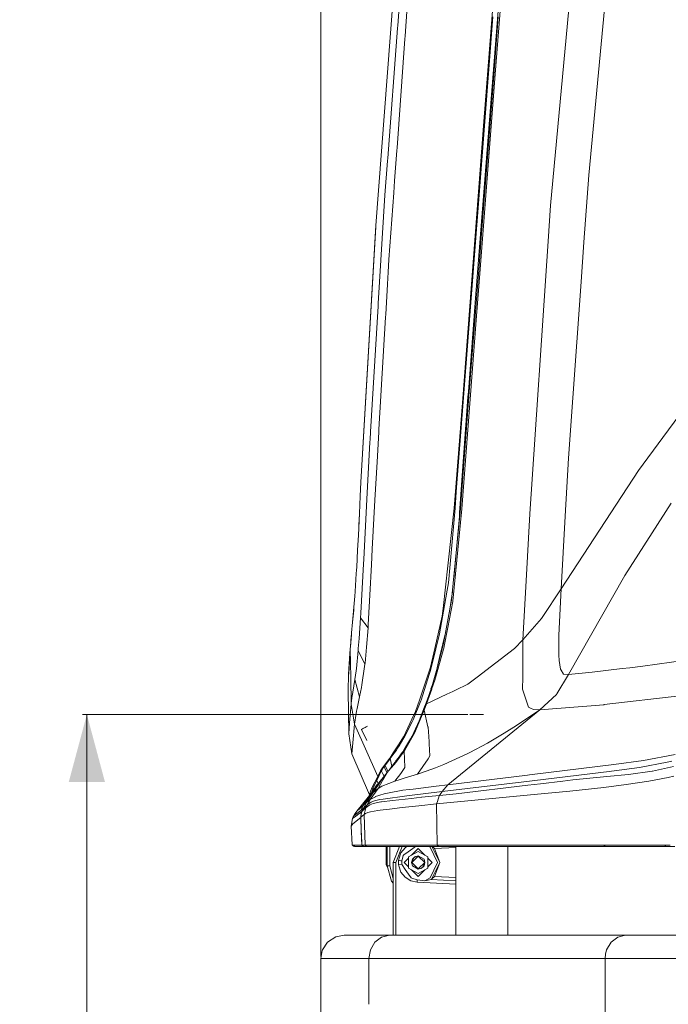
# Model space of a CAD drawing. Units: millimetres. Extents: x 453 to 9794, y -510 to 4475.
# Drawn here: x 453 to 933, y 1087 to 1816 of the extents above; entities that cross this region are included whole.
import ezdxf

# ---------------------------------------------------------------- set-up
doc = ezdxf.new("R2010")
doc.units = ezdxf.units.MM
doc.layers.add('1', color=7, linetype='Continuous', true_color=0xffffff)
doc.styles.add('blockfont', font='simplex.shx')
doc.dimstyles.get("Standard").update_dxf_attribs({"dimtxt": 0.18, "dimasz": 0.18, "dimexe": 0.18, "dimexo": 0.0625, "dimgap": 0.09, "dimtad": 0, "dimtih": 1, "dimtoh": 1, "dimdec": 4, "dimzin": 0, "dimdsep": 46, "dimtxsty": 'Standard', "dimcen": 0.09, "dimadec": 0, "dimazin": 0, "dimtfac": 1, "dimtdec": 4, "dimtofl": 0, "dimtmove": 0, "dimatfit": 3, "dimfxl": 1, "dimtolj": 1, "dimtzin": 0, "dimarcsym": 0})

# ---------------------------------------------------------------- blocks, each defined once
blk = doc.blocks.new('_U1')
at = {"layer": '1', "color": 18, "lineweight": 13}
for p, q in [((784.901602, 1301.625036), (499.59703, 1301.625036)), ((502.77203, 1301.625036), (502.77203, 812.34325)), ((552.511613, 812.34325), (453.032446, 812.34325)), ((453.032446, 812.34325), (453.032446, 712.34325)), ((552.511613, 712.34325), (552.511613, 812.34325)), ((453.032446, 712.34325), (552.511613, 712.34325)), ((502.77203, 223.061465), (502.77203, 712.34325)), ((681.755009, 223.061465), (499.59703, 223.061465))]:
    blk.add_line(p, q, dxfattribs=at)
at = {"layer": '1', "color": 18, "lineweight": 70}
for points in [[(502.77203, 1301.625036), (516.169489, 1251.625085), (489.37457, 1251.624986)], [(502.77203, 223.061465), (489.37457, 273.061416), (516.169489, 273.061514)]]:
    blk.add_solid(points, dxfattribs=at)
at = {"layer": '1', "color": 18, "linetype": 'Continuous', "lineweight": 13, "insert": (480.682446, 723.447417), "char_height": 50, "attachment_point": 7, "line_spacing_factor": 0.903614, "style": 'blockfont'}
blk.add_mtext('\\W1.2160;2', dxfattribs=at)
blk = doc.blocks.new('_U6')
at = {"layer": '1', "color": 18, "lineweight": 13}
for p, q in [((675.973743, 1119.16593), (675.973743, 66.677518)), ((1943.835299, 219.257722), (1943.835299, 66.677518)), ((675.973743, 69.852518), (1124.879521, 69.852518)), ((1943.835299, 69.852518), (1516.804521, 69.852518)), ((1129.592021, -5.147482), (1104.592021, -5.147482)), ((1104.592021, -5.147482), (1104.592021, -98.897482)), ((1361.258688, -5.147482), (1336.258688, -5.147482)), ((1361.258688, -98.897482), (1361.258688, -5.147482)), ((1104.592021, -98.897482), (1129.592021, -98.897482)), ((1336.258688, -98.897482), (1361.258688, -98.897482))]:
    blk.add_line(p, q, dxfattribs=at)
at = {"layer": '1', "color": 18, "lineweight": 70}
for points in [[(675.973743, 69.852518), (725.973694, 83.249977), (725.973792, 56.455058)], [(1943.835299, 69.852518), (1893.835348, 56.455058), (1893.83525, 83.249977)]]:
    blk.add_solid(points, dxfattribs=at)
at = {"layer": '1', "color": 18, "linetype": 'Continuous', "lineweight": 13, "char_height": 50, "attachment_point": 7, "line_spacing_factor": 0.903614, "style": 'blockfont'}
for s, insert in [('\\W1.3523;49.9', (1129.117021, 30.956684)), ('\\W1.1484;BA', (1413.908688, 30.956684)), ('\\W1.1591;1268', (1129.117021, -90.918316))]:
    blk.add_mtext(s, dxfattribs=dict(at, insert=insert))
blk = doc.blocks.new('_U7')
at = {"layer": '1', "color": 18, "lineweight": 13}
for p, q in [((675.973743, 1119.16593), (675.973743, -473.322482)), ((9543.828815, 1011.112484), (9543.828815, -473.322482)), ((675.973743, -470.147482), (4974.615863, -470.147482)), ((9543.828815, -470.147482), (5136.228363, -470.147482))]:
    blk.add_line(p, q, dxfattribs=at)
at = {"layer": '1', "color": 18, "lineweight": 70}
for points in [[(675.973743, -470.147482), (725.973694, -456.750023), (725.973792, -483.544942)], [(9543.828815, -470.147482), (9493.828864, -483.544942), (9493.828766, -456.750023)]]:
    blk.add_solid(points, dxfattribs=at)
at = {"layer": '1', "color": 18, "linetype": 'Continuous', "lineweight": 13, "insert": (4978.853363, -509.043316), "char_height": 50, "attachment_point": 7, "line_spacing_factor": 0.903614, "style": 'blockfont'}
blk.add_mtext('\\W1.1836;OAL', dxfattribs=at)
blk = doc.blocks.new('_U10')
at = {"layer": '1', "color": 18, "lineweight": 13}
for p, q in [((675.973743, 1122.34093), (675.973743, 4087.89448)), ((675.973743, 4084.71948), (2750.045205, 4084.71948)), ((5325, 4084.71948), (3250.928538, 4084.71948)), ((2781.997288, 4009.71948), (2756.997288, 4009.71948)), ((2756.997288, 4009.71948), (2756.997288, 3915.96948)), ((3013.663955, 4009.71948), (2988.663955, 4009.71948)), ((3013.663955, 3915.96948), (3013.663955, 4009.71948)), ((2756.997288, 3915.96948), (2781.997288, 3915.96948)), ((2988.663955, 3915.96948), (3013.663955, 3915.96948))]:
    blk.add_line(p, q, dxfattribs=at)
at = {"layer": '1', "color": 18, "lineweight": 70}
for points in [[(675.973743, 4084.71948), (725.973694, 4098.11694), (725.973792, 4071.322021)], [(5325, 4084.71948), (5275.000049, 4071.322021), (5274.999951, 4098.11694)]]:
    blk.add_solid(points, dxfattribs=at)
at = {"layer": '1', "color": 18, "linetype": 'Continuous', "lineweight": 13, "char_height": 50, "attachment_point": 7, "line_spacing_factor": 0.903614, "style": 'blockfont'}
for s, insert in [('\\W1.2899;183.0', (2754.282705, 4045.823647)), ('\\W1.1047;BBC', (3093.553538, 4045.823647)), ('\\W1.1743;4649', (2781.522288, 3923.948647))]:
    blk.add_mtext(s, dxfattribs=dict(at, insert=insert))

msp = doc.modelspace()

# ---------------------------------------------------------------- linework, layer by layer
at = {"layer": '1', "color": 18, "linetype": 'Continuous', "lineweight": 13}
for p, q in [((732.037872, 1864.263773), (716.714233, 1663.804285)), ((733.025173, 1812.155896), (736.784309, 1861.923933)), ((716.714233, 1663.804285), (731.361717, 1856.65834)), ((811.327785, 1855.03149), (804.922147, 1772.79142)), ((862.376541, 1853.704214), (846.217483, 1678.746097)), ((874.451965, 1701.099508), (888.943523, 1853.8028)), ((796.842426, 1741.015427), (804.954748, 1846.149399)), ((801.557392, 1748.477571), (808.689379, 1841.224184)), ((738.473934, 1804.211688), (740.059308, 1826.091803)), ((797.447056, 1741.021506), (803.43592, 1818.561474)), ((806.416363, 1804.968469), (807.444278, 1818.607218)), ((725.592658, 1713.755177), (732.880838, 1810.245012)), ((732.880848, 1810.245143), (733.025169, 1812.155847)), ((732.482874, 1721.527684), (738.33489, 1802.292715)), ((738.334898, 1802.292831), (738.473927, 1804.211603)), ((802.574486, 1755.567066), (806.416363, 1804.968469)), ((804.921789, 1772.78682), (793.928951, 1631.653063)), ((794.798225, 1654.707663), (802.574486, 1755.567066)), ((796.069473, 1679.303877), (801.557392, 1748.477571)), ((780.879795, 1532.596582), (796.842426, 1741.015427)), ((781.494013, 1533.210823), (797.447056, 1741.021506)), ((797.447056, 1741.021506), (796.842426, 1741.015427)), ((730.712545, 1697.094959), (732.340135, 1719.557704)), ((732.340143, 1719.557823), (732.482871, 1721.527642)), ((723.534912, 1686.512224), (725.443305, 1711.777867)), ((725.443306, 1711.777872), (725.592651, 1713.755085)), ((874.451965, 1701.099508), (870.904297, 1651.617043)), ((730.058309, 1688.065702), (730.712535, 1697.094825)), ((718.595919, 1606.082691), (723.534912, 1686.512224)), ((726.477474, 1638.645761), (730.058308, 1688.065689)), ((796.069473, 1679.303877), (795.079734, 1666.779203)), ((844.415516, 1652.217738), (846.217483, 1678.746097)), ((716.714233, 1663.804285), (705.727905, 1473.782174)), ((716.65749, 1662.94729), (716.714233, 1663.804285)), ((795.078958, 1666.769382), (790.604442, 1610.146515)), ((716.65749, 1662.94729), (705.727905, 1473.782174)), ((794.798225, 1654.707663), (793.458462, 1637.33055)), ((830.70311, 1450.324915), (844.415516, 1652.217738)), ((870.904297, 1651.617043), (868.792385, 1622.157924)), ((726.477474, 1638.645761), (725.927006, 1629.309193)), ((793.457878, 1637.322974), (787.925094, 1565.561168)), ((725.927, 1629.309097), (725.399074, 1620.354858)), ((791.05778, 1593.72436), (793.928951, 1631.653063)), ((725.399064, 1620.354693), (724.085699, 1598.078511)), ((859.429687, 1491.570823), (868.792385, 1622.157924)), ((718.476334, 1604.135299), (718.595908, 1606.08252)), ((790.604442, 1610.146515), (785.289139, 1540.993087)), ((712.765068, 1511.12961), (718.476318, 1604.135049)), ((718.476321, 1604.13509), (718.476325, 1604.135156)), ((724.08569, 1598.078364), (723.970497, 1596.124555)), ((723.970492, 1596.124465), (719.059844, 1512.83425)), ((780.484051, 1454.043411), (791.056781, 1593.711166)), ((787.925094, 1565.561168), (785.759919, 1537.476871)), ((969.809383, 1562.033884), (929.242939, 1506.834142)), ((785.289139, 1540.993087), (784.975198, 1536.692104)), ((774.899334, 1454.511665), (780.879792, 1532.596547)), ((776.371807, 1466.486923), (781.494009, 1533.210764)), ((785.759911, 1537.476767), (779.346317, 1454.286598)), ((784.975182, 1536.691885), (780.240864, 1471.831791)), ((712.765068, 1511.12961), (712.455214, 1505.383876)), ((718.945594, 1510.896426), (717.642818, 1488.799848)), ((719.059839, 1512.834158), (718.945604, 1510.896599)), ((712.35134, 1503.457698), (710.071415, 1461.180203)), ((712.455204, 1505.383684), (712.351341, 1503.457713)), ((911.239475, 1482.336037), (929.242939, 1506.834142)), ((717.642815, 1488.7998), (715.965599, 1460.352294)), ((856.970638, 1448.664211), (859.429687, 1491.570823)), ((854.044765, 1394.834779), (911.239475, 1482.336037)), ((705.727905, 1473.782174), (705.220073, 1463.375323)), ((775.544018, 1454.534911), (776.371807, 1466.486923)), ((780.240864, 1471.831791), (779.032081, 1454.523347)), ((705.220073, 1463.375323), (704.601139, 1450.437449)), ((710.071415, 1461.180203), (707.777828, 1416.504167)), ((715.965599, 1460.352294), (714.07637, 1424.086832)), ((768.112987, 1393.762372), (774.899334, 1454.511665)), ((775.544018, 1454.534911), (770.548671, 1399.067186)), ((779.346317, 1454.286598), (772.873729, 1386.421464)), ((780.484051, 1454.043411), (773.795933, 1385.554694)), ((779.032081, 1454.523347), (778.819412, 1451.445602)), ((935.602516, 1458.274744), (901.262134, 1404.517792)), ((703.812927, 1434.425138), (704.601139, 1450.437449)), ((704.598755, 1450.389288), (704.178886, 1441.859506)), ((704.598755, 1450.389288), (704.601139, 1450.437449)), ((778.607696, 1448.391102), (774.414079, 1402.572041)), ((778.819412, 1451.445602), (778.607696, 1448.391102)), ((778.607696, 1448.391102), (778.779491, 1448.343419)), ((830.70311, 1450.324915), (828.052372, 1400.750898)), ((856.970638, 1448.664211), (854.044765, 1394.834779)), ((703.812927, 1434.425138), (703.267902, 1423.353337)), ((703.267902, 1423.353337), (702.580303, 1410.881184)), ((713.505119, 1412.465237), (714.07637, 1424.086832)), ((707.605213, 1413.363956), (707.777828, 1416.504167)), ((702.453941, 1408.583783), (702.301353, 1406.021498)), ((702.580303, 1410.881184), (702.453941, 1408.583783)), ((705.585808, 1376.634859), (707.605213, 1413.363956)), ((712.620109, 1394.452356), (713.302463, 1408.341311)), ((713.302463, 1408.341311), (713.505119, 1412.465237)), ((701.419204, 1392.73455), (702.301353, 1406.021498)), ((828.052372, 1400.750898), (825.712532, 1356.998347)), ((859.414905, 1331.24914), (901.262134, 1404.517792)), ((711.183876, 1368.394755), (712.620109, 1394.452356)), ((768.112987, 1393.762372), (766.837448, 1382.342838)), ((769.609302, 1393.656276), (767.64521, 1382.345103)), ((770.548671, 1399.067186), (769.609302, 1393.656276)), ((840.029567, 1373.518251), (854.044765, 1394.834779)), ((854.044765, 1394.834779), (852.390617, 1360.304974)), ((701.19223, 1389.317058), (700.33583, 1378.451608)), ((701.419204, 1392.73455), (701.19223, 1389.317058)), ((772.872776, 1386.412404), (767.423004, 1356.900476)), ((771.02908, 1376.428314), (773.445548, 1392.416983)), ((772.872776, 1386.412404), (772.873729, 1386.421464)), ((699.589103, 1369.984172), (700.363964, 1378.925465)), ((700.464851, 1380.088544), (700.363964, 1378.925465)), ((763.983577, 1361.253165), (767.64521, 1382.345103)), ((765.962452, 1374.510787), (766.837448, 1382.342838)), ((770.046085, 1366.162203), (773.758739, 1385.361336)), ((773.758739, 1385.361336), (773.795933, 1385.554694)), ((699.589103, 1369.984172), (700.310558, 1378.130697)), ((700.310558, 1378.130697), (700.33583, 1378.451608)), ((705.399364, 1373.243831), (704.365104, 1357.924841)), ((705.399364, 1373.243831), (705.585808, 1376.634859)), ((705.399364, 1373.243831), (711.03701, 1365.731262)), ((765.962452, 1374.510787), (760.373443, 1350.405596)), ((825.712532, 1356.998347), (839.460701, 1372.652911)), ((839.460701, 1372.652911), (840.029567, 1373.518251)), ((699.589103, 1369.984172), (698.819965, 1362.035893)), ((711.03701, 1365.731262), (709.959358, 1351.489566)), ((711.03701, 1365.731262), (711.183876, 1368.394755)), ((767.335743, 1352.145575), (770.046085, 1366.162203)), ((697.931141, 1351.779602), (698.73032, 1361.000918)), ((698.608726, 1359.91957), (697.931141, 1351.779602)), ((698.683113, 1360.666774), (698.608726, 1359.91957)), ((698.819965, 1362.035893), (698.683113, 1360.666774)), ((698.819965, 1362.035893), (698.73032, 1361.000918)), ((704.365104, 1357.924841), (703.76572, 1350.414179)), ((761.282295, 1350.380205), (763.983577, 1361.253165)), ((768.56075, 1363.061667), (763.965935, 1343.782328)), ((819.400638, 1350.564502), (825.712532, 1356.998347)), ((825.712532, 1356.998347), (825.507969, 1329.382442)), ((852.382034, 1351.230405), (852.390617, 1360.304974)), ((697.813362, 1350.066565), (696.652263, 1331.653737)), ((697.813362, 1350.066565), (697.585434, 1346.680664)), ((697.83625, 1350.409649), (697.813362, 1350.066565)), ((697.813362, 1350.066565), (698.167175, 1329.213046)), ((697.83625, 1350.409649), (697.931141, 1351.779602)), ((703.76572, 1350.414179), (703.655571, 1349.031232)), ((708.752006, 1339.705251), (709.959358, 1351.489566)), ((760.373443, 1350.405596), (757.191986, 1336.682819)), ((761.282295, 1350.380205), (757.274956, 1334.251069)), ((767.255157, 1351.853989), (760.372967, 1327.053092)), ((766.66531, 1353.288434), (761.77296, 1334.204696)), ((766.66531, 1353.288434), (766.990036, 1354.555152)), ((766.990036, 1354.555152), (767.423004, 1356.900476)), ((767.255157, 1351.853989), (767.335743, 1352.145575)), ((819.400638, 1350.564502), (791.815132, 1329.353116)), ((852.375358, 1343.858741), (852.382034, 1351.230405)), ((697.585434, 1346.680664), (696.647495, 1331.60796)), ((703.655571, 1349.031232), (702.3395, 1335.786603)), ((708.680481, 1339.009069), (703.655571, 1349.031232)), ((763.965935, 1343.782328), (761.381, 1332.93476)), ((852.446884, 1343.291305), (852.375358, 1343.858741)), ((852.660507, 1341.590546), (852.446884, 1343.291305)), ((702.092499, 1333.890818), (702.3395, 1335.786603)), ((708.46352, 1337.224744), (706.44173, 1323.530696)), ((708.680481, 1339.009069), (708.46352, 1337.224744)), ((708.752006, 1339.705251), (708.680481, 1339.009069)), ((757.191986, 1336.682819), (755.465358, 1331.521533)), ((853.464454, 1335.194372), (852.660507, 1341.590546)), ((853.993267, 1334.355257), (853.464454, 1335.194372)), ((877.012581, 1332.992576), (899.125904, 1335.60469)), ((904.977173, 1336.295865), (899.125904, 1335.60469)), ((904.977173, 1336.295865), (914.539188, 1337.425373)), ((946.304172, 1341.969989), (914.539188, 1337.425373)), ((696.635574, 1331.394218), (696.219772, 1319.179676)), ((696.635574, 1331.394218), (696.652263, 1331.653737)), ((696.645287, 1331.545251), (696.647495, 1331.605934)), ((696.647495, 1331.60796), (696.647495, 1331.605934)), ((698.167175, 1329.213046), (698.50716, 1309.155725)), ((701.255172, 1327.461384), (702.092499, 1333.890818)), ((756.339401, 1331.315897), (750.277847, 1312.304042)), ((755.465358, 1331.521533), (751.988565, 1321.126671)), ((757.274956, 1334.251069), (756.339401, 1331.315897)), ((758.152813, 1322.206281), (760.183185, 1328.935526)), ((760.183185, 1328.935526), (761.77296, 1334.204696)), ((760.232649, 1329.09947), (761.381, 1332.93476)), ((791.815132, 1329.353116), (787.943691, 1326.37646)), ((825.440735, 1320.331477), (825.507969, 1329.382442)), ((850.868076, 1317.028783), (859.414905, 1331.24914)), ((855.755657, 1331.558846), (853.993267, 1334.355257)), ((859.414905, 1331.24914), (855.755657, 1331.558846)), ((859.414905, 1331.24914), (877.012581, 1332.992576)), ((699.697822, 1318.064712), (701.255172, 1327.461384)), ((701.255172, 1327.461384), (704.760402, 1314.707182)), ((704.760402, 1314.707182), (706.067413, 1321.566246)), ((706.44173, 1323.530696), (706.067413, 1321.566246)), ((751.988183, 1321.125532), (749.047607, 1312.333845)), ((751.988284, 1321.125833), (751.988221, 1321.125644)), ((758.152813, 1322.206281), (754.535049, 1311.600231)), ((758.423143, 1323.102235), (757.617036, 1320.635568)), ((758.152813, 1322.206281), (758.231014, 1320.45915)), ((758.353084, 1320.825361), (758.231014, 1320.45915)), ((758.353084, 1320.825361), (760.372967, 1327.053092)), ((775.78285, 1319.683233), (784.805149, 1323.963307)), ((787.943691, 1326.37646), (784.805149, 1323.963307)), ((696.219772, 1319.179676), (696.752399, 1287.270568)), ((699.341625, 1315.783404), (698.557228, 1309.672616)), ((699.341625, 1315.783404), (699.415535, 1316.35835)), ((699.415535, 1316.35835), (699.697822, 1318.064712)), ((704.760402, 1314.707182), (703.938335, 1310.946725)), ((755.46292, 1314.32043), (754.274696, 1310.985111)), ((758.231014, 1320.45915), (754.283756, 1309.484862)), ((754.283756, 1309.484862), (769.421389, 1316.665553)), ((769.421399, 1316.665557), (769.421519, 1316.665614)), ((769.421609, 1316.665657), (773.811191, 1318.7479)), ((773.811191, 1318.7479), (775.782452, 1319.683043)), ((825.440735, 1320.331477), (827.414364, 1314.383887)), ((827.414364, 1314.383887), (827.914566, 1312.875412)), ((838.243812, 1305.166624), (850.488514, 1316.397212)), ((850.488514, 1316.397212), (850.868076, 1317.028783)), ((885.854095, 1308.913015), (941.928238, 1315.515064)), ((698.50716, 1309.155725), (697.240204, 1295.365117)), ((698.557228, 1309.672616), (698.50716, 1309.155725)), ((698.50716, 1309.155725), (701.043457, 1294.557475)), ((702.856869, 1305.999421), (702.570289, 1304.190658)), ((703.938335, 1310.946725), (702.856869, 1305.999421)), ((750.07996, 1311.819218), (744.333118, 1297.759555)), ((749.047607, 1312.333845), (746.192306, 1303.797983)), ((752.891392, 1307.169221), (748.85878, 1296.891354)), ((750.277847, 1312.304042), (750.07996, 1311.819218)), ((752.856582, 1307.023667), (752.250522, 1305.390023)), ((754.283756, 1309.484862), (752.472728, 1304.757617)), ((752.856582, 1307.023667), (752.472728, 1304.757617)), ((754.535049, 1311.600231), (752.856582, 1307.023667)), ((752.891868, 1307.169817), (752.871438, 1307.064171)), ((752.891868, 1307.169817), (752.891392, 1307.169221)), ((753.994316, 1310.2118), (752.891868, 1307.169817)), ((754.274696, 1310.985111), (753.994316, 1310.2118)), ((754.283756, 1309.484862), (754.535049, 1311.600231)), ((829.842418, 1307.064675), (827.914566, 1312.875412)), ((829.842418, 1307.064675), (830.746979, 1306.61013)), ((831.312031, 1306.326412), (830.746979, 1306.61013)), ((833.517402, 1305.2186), (831.312031, 1306.326412)), ((838.243812, 1305.166624), (885.629028, 1308.88655)), ((885.629028, 1308.88655), (885.854095, 1308.913015)), ((702.285618, 1302.395962), (701.043457, 1294.557475)), ((702.570289, 1304.190658), (702.285618, 1302.395962)), ((746.192306, 1303.797983), (743.496269, 1298.120283)), ((751.822323, 1303.067349), (745.289654, 1287.762783)), ((752.250522, 1305.390023), (748.370498, 1295.479082)), ((752.250522, 1305.390023), (751.822323, 1303.067349)), ((752.472728, 1304.757617), (751.822323, 1303.067349)), ((752.472728, 1304.757617), (755.38711, 1292.357468)), ((838.243812, 1305.166624), (770.101875, 1249.558114)), ((786.489102, 1301.625036), (796.489102, 1301.625036)), ((820.827812, 1293.370031), (838.243812, 1305.166624)), ((833.517402, 1305.2186), (838.243812, 1305.166624)), ((697.223037, 1295.178674), (696.752399, 1287.270568)), ((697.223037, 1295.178674), (697.240204, 1295.365117)), ((701.043457, 1294.557475), (699.669689, 1280.532502)), ((718.206733, 1255.726002), (701.043457, 1294.557475)), ((706.166118, 1290.557884), (707.716194, 1291.421025)), ((707.9057, 1291.52655), (708.912018, 1292.086906)), ((708.912018, 1292.086906), (709.66658, 1292.507075)), ((710.580202, 1292.934732), (709.66658, 1292.507075)), ((743.496269, 1298.120283), (737.405151, 1285.293959)), ((738.319725, 1285.668395), (743.646473, 1296.0793)), ((744.333118, 1297.759555), (743.646473, 1296.0793)), ((748.85878, 1296.891354), (744.960636, 1288.377427)), ((745.469421, 1289.378785), (748.370498, 1295.479082)), ((755.387118, 1292.357433), (755.387138, 1292.357348)), ((755.387222, 1292.356991), (755.419582, 1292.219304)), ((755.897635, 1285.241709), (755.419582, 1292.219304)), ((811.699241, 1287.852667), (820.827812, 1293.370031)), ((696.752399, 1287.270568), (699.023098, 1272.571228)), ((706.166118, 1290.557884), (709.985107, 1282.408498)), ((737.301677, 1285.133503), (733.488411, 1279.207729)), ((737.606376, 1284.274243), (733.98909, 1278.431915)), ((737.405151, 1285.293959), (737.301677, 1285.133503)), ((737.606376, 1284.274243), (738.319725, 1285.668395)), ((738.271564, 1275.092743), (745.289654, 1287.762783)), ((743.712753, 1285.911106), (742.502064, 1283.635281)), ((742.569774, 1283.28111), (745.469421, 1289.378785)), ((744.613498, 1287.691019), (743.712753, 1285.911106)), ((744.960636, 1288.377427), (744.613498, 1287.691019)), ((744.960636, 1288.377427), (744.910611, 1288.203662)), ((756.172031, 1281.236671), (755.897652, 1285.241465)), ((811.699241, 1287.852667), (799.462169, 1280.456446)), ((699.669689, 1280.532502), (699.023098, 1272.571228)), ((732.0126, 1276.914142), (729.63499, 1273.219469)), ((732.0126, 1276.914142), (733.488411, 1279.207729)), ((732.401222, 1275.866769), (733.98909, 1278.431915)), ((740.342468, 1279.832982), (737.731785, 1275.622152)), ((738.99731, 1277.112029), (737.784714, 1274.337195)), ((738.99731, 1277.112029), (738.052219, 1275.618933)), ((738.99731, 1277.112029), (740.572304, 1279.72772)), ((740.040532, 1278.844573), (740.342468, 1279.832982)), ((742.502064, 1283.635281), (740.342468, 1279.832982)), ((740.572304, 1279.72772), (740.698189, 1279.943608)), ((742.569774, 1283.28111), (740.698189, 1279.943608)), ((742.203351, 1282.627687), (742.502064, 1283.635281)), ((756.273121, 1279.765032), (756.172031, 1281.236671)), ((756.880611, 1270.900749), (756.273121, 1279.765032)), ((786.3563, 1273.467205), (799.462169, 1280.456446)), ((712.11943, 1241.975687), (699.023098, 1272.571228)), ((727.962345, 1269.67635), (726.465076, 1267.622851)), ((727.285713, 1269.568823), (726.903766, 1269.054554)), ((729.634778, 1273.219139), (727.285713, 1269.568823)), ((731.978744, 1275.184773), (727.962345, 1269.67635)), ((737.784714, 1274.337195), (731.650203, 1266.124032)), ((731.833309, 1266.901277), (738.052219, 1275.618933)), ((731.978744, 1275.184773), (732.401222, 1275.866769)), ((736.220688, 1273.351215), (733.369201, 1269.355796)), ((736.050217, 1272.81253), (736.220688, 1273.351215)), ((736.680359, 1274.042033), (736.220688, 1273.351215)), ((737.731785, 1275.622152), (736.680359, 1274.042033)), ((737.784714, 1274.337195), (738.271564, 1275.092743)), ((737.784714, 1274.337195), (738.256305, 1262.52117)), ((755.453438, 1268.834017), (756.880611, 1270.900749)), ((767.011493, 1264.459513), (784.935325, 1272.709511)), ((784.935325, 1272.709511), (786.3563, 1273.467205)), ((914.913982, 1267.447971), (938.498348, 1271.911763)), ((721.879333, 1262.292765), (720.821708, 1260.869168)), ((721.449226, 1260.577939), (722.312301, 1262.116455)), ((726.108879, 1267.985009), (721.879333, 1262.292765)), ((722.518772, 1262.390159), (722.312301, 1262.116455)), ((722.518772, 1262.390159), (726.465076, 1267.622851)), ((724.92085, 1258.520418), (722.939611, 1262.948181)), ((723.60477, 1263.830163), (725.736807, 1259.520959)), ((731.031269, 1265.912436), (726.044983, 1259.893559)), ((730.114788, 1264.417313), (726.044983, 1259.893559)), ((726.903766, 1269.054554), (726.108879, 1267.985009)), ((727.487136, 1261.634362), (727.851719, 1262.177967)), ((728.652805, 1263.256095), (727.488767, 1269.02684)), ((728.652805, 1263.256095), (727.488767, 1269.02684)), ((727.851719, 1262.177967), (728.652805, 1263.256095)), ((728.540402, 1262.905745), (728.652805, 1263.256095)), ((728.540402, 1262.905745), (728.652805, 1263.256095)), ((729.135364, 1263.88111), (728.652805, 1263.256095)), ((729.135364, 1263.88111), (731.053203, 1266.331933)), ((731.650203, 1266.124032), (730.114788, 1264.417313)), ((731.031269, 1265.912436), (731.335968, 1266.287707)), ((731.053203, 1266.331933), (731.701702, 1267.160438)), ((731.335968, 1266.287707), (731.833309, 1266.901277)), ((731.701702, 1267.160438), (733.369201, 1269.355796)), ((735.159248, 1257.999562), (738.266319, 1262.269281)), ((738.256305, 1262.52117), (738.263458, 1262.348197)), ((738.263458, 1262.348197), (738.266319, 1262.269281)), ((755.453438, 1268.834017), (747.586101, 1257.438205)), ((754.069179, 1259.538196), (761.063904, 1262.197994)), ((764.539093, 1263.519429), (761.063904, 1262.197994)), ((764.539093, 1263.519429), (767.011493, 1264.459513)), ((830.678791, 1256.946467), (892.927498, 1264.615677)), ((891.249508, 1259.617947), (911.909431, 1262.282871)), ((892.927498, 1264.615677), (914.913982, 1267.447971)), ((911.909431, 1262.282871), (932.63945, 1266.368173)), ((921.573967, 1259.552263), (937.324375, 1263.089202)), ((932.63945, 1266.368173), (935.943931, 1267.019413)), ((713.958591, 1247.727655), (718.206733, 1255.726002)), ((715.413898, 1248.776339), (719.255775, 1256.305717)), ((718.206733, 1255.726002), (720.253795, 1259.774588)), ((719.255775, 1256.305717), (718.206733, 1255.726002)), ((719.255775, 1256.305717), (721.312851, 1260.334872)), ((721.312851, 1260.334872), (720.253795, 1259.774588)), ((720.253795, 1259.774588), (720.374912, 1260.008238)), ((720.821708, 1260.869168), (720.374912, 1260.008238)), ((720.907623, 1259.54116), (721.878856, 1257.754825)), ((725.075573, 1258.721493), (721.240848, 1253.737949)), ((721.449226, 1260.577939), (721.312851, 1260.334872)), ((722.916552, 1255.915665), (721.878856, 1257.754825)), ((725.075573, 1258.721493), (721.993297, 1253.165506)), ((726.044983, 1259.893559), (725.075573, 1258.721493)), ((735.159248, 1257.999562), (730.947345, 1252.212189)), ((738.418907, 1254.598163), (747.586101, 1257.438205)), ((747.586101, 1257.438205), (754.069179, 1259.538196)), ((770.101875, 1249.558114), (829.128116, 1256.755374)), ((826.287121, 1251.771115), (889.460415, 1259.405635)), ((829.128116, 1256.755374), (830.678791, 1256.946467)), ((862.640709, 1253.091834), (887.749046, 1255.611204)), ((887.749046, 1255.611204), (903.893322, 1257.112287)), ((889.460415, 1259.405635), (891.249508, 1259.617947)), ((903.893322, 1257.112287), (921.377987, 1259.517811)), ((918.909878, 1252.122186), (933.166832, 1255.045556)), ((921.377987, 1259.517811), (921.573967, 1259.552263)), ((933.166832, 1255.045556), (937.5256, 1255.939506)), ((712.868065, 1244.755171), (713.958591, 1247.727655)), ((714.186996, 1244.581245), (717.610687, 1249.374293)), ((715.281814, 1248.517297), (714.433998, 1246.855997)), ((715.413898, 1248.776339), (715.281814, 1248.517297)), ((716.098636, 1247.112297), (717.670768, 1249.452852)), ((716.787189, 1246.978663), (720.201707, 1252.094639)), ((718.9053, 1250.044487), (716.849655, 1246.89021)), ((718.440325, 1250.381805), (717.436554, 1252.740376)), ((717.670768, 1249.452852), (717.610687, 1249.374293)), ((719.861835, 1252.097748), (717.670768, 1249.452852)), ((721.993297, 1253.165506), (718.485683, 1246.843122)), ((718.485683, 1246.843122), (721.289963, 1248.582743)), ((721.240848, 1253.737949), (718.9053, 1250.044487)), ((720.977655, 1253.321732), (719.861835, 1252.097748)), ((721.458763, 1254.038475), (721.240848, 1253.737949)), ((721.289963, 1248.582743), (726.347297, 1250.483297)), ((721.527852, 1254.110933), (721.458763, 1254.038475)), ((730.947345, 1252.212189), (726.347297, 1250.483297)), ((734.040111, 1253.241561), (730.947345, 1252.212189)), ((734.040111, 1253.241561), (738.418907, 1254.598163)), ((744.483322, 1246.392988), (761.499256, 1248.529099)), ((761.499256, 1248.529099), (770.101875, 1249.558114)), ((765.822262, 1244.617008), (826.287121, 1251.771115)), ((770.101875, 1249.558114), (765.822262, 1244.617008)), ((829.333633, 1249.16818), (776.218265, 1242.75317)), ((829.333633, 1249.16818), (838.642925, 1250.310086)), ((838.642925, 1250.310086), (855.234951, 1252.26476)), ((855.234951, 1252.26476), (862.640709, 1253.091834)), ((885.704368, 1247.447871), (902.120441, 1249.630593)), ((902.120441, 1249.630593), (918.909878, 1252.122186)), ((702.730983, 1229.887865), (711.211532, 1240.362905)), ((707.716316, 1234.633945), (711.623996, 1240.450881)), ((709.633678, 1236.267351), (712.43462, 1240.460061)), ((714.754909, 1243.751071), (710.791916, 1237.839602)), ((711.211532, 1240.362905), (714.186996, 1244.581245)), ((711.623996, 1240.450881), (711.211532, 1240.362905)), ((711.623996, 1240.450881), (714.647144, 1244.951867)), ((712.090343, 1240.420125), (711.623996, 1240.450881)), ((712.43462, 1240.460061), (712.090343, 1240.420125)), ((712.868065, 1244.755171), (712.11943, 1241.975687)), ((712.493876, 1242.180895), (712.11943, 1241.975687)), ((712.43462, 1240.460061), (716.787189, 1246.978663)), ((712.43462, 1240.460061), (712.513366, 1240.407434)), ((718.485683, 1246.843122), (712.609619, 1238.503955)), ((712.610096, 1238.504194), (715.972275, 1240.421914)), ((714.021057, 1245.448612), (713.467698, 1243.56149)), ((714.021057, 1245.448612), (714.433998, 1246.855997)), ((715.199728, 1245.999034), (714.186996, 1244.581245)), ((714.287948, 1246.35823), (714.563107, 1247.108987)), ((715.199728, 1245.999034), (714.624978, 1247.230224)), ((714.647144, 1244.951867), (716.098636, 1247.112297)), ((716.849655, 1246.89021), (714.754909, 1243.751071)), ((718.485683, 1246.843122), (714.754909, 1243.751071)), ((715.972275, 1240.421914), (716.479152, 1240.710877)), ((716.527313, 1240.738533), (716.479152, 1240.710877)), ((716.527313, 1240.738533), (718.950599, 1241.543673)), ((718.950599, 1241.543673), (723.763317, 1243.142866)), ((739.65916, 1241.418503), (722.22504, 1238.97209)), ((723.763317, 1243.142866), (725.287765, 1243.410014)), ((725.287765, 1243.410014), (736.803859, 1245.428942)), ((736.803859, 1245.428942), (741.332382, 1245.997451)), ((739.65916, 1241.418503), (765.822262, 1244.617008)), ((744.483322, 1246.392988), (741.332382, 1245.997451)), ((743.286876, 1239.476689), (750.647396, 1240.239166)), ((750.606501, 1240.117065), (750.647396, 1240.239166)), ((750.647396, 1240.239166), (763.839096, 1241.530322)), ((761.777252, 1235.33728), (836.383194, 1242.547296)), ((763.751449, 1241.267063), (762.374564, 1237.131391)), ((763.751457, 1241.267086), (763.751456, 1241.267083)), ((763.839096, 1241.530322), (763.751461, 1241.267098)), ((765.822262, 1244.617008), (763.839096, 1241.530322)), ((763.839096, 1241.530322), (776.218265, 1242.75317)), ((836.383194, 1242.547296), (860.358089, 1244.803689)), ((860.358089, 1244.803689), (885.704368, 1247.447871)), ((707.615227, 1234.548949), (702.730983, 1229.887865)), ((707.716316, 1234.633945), (705.771297, 1230.586194)), ((707.547992, 1232.084058), (709.633678, 1236.267351)), ((707.716316, 1234.633945), (707.615227, 1234.548949)), ((709.633678, 1236.267351), (707.716316, 1234.633945)), ((707.767814, 1232.268833), (710.454792, 1234.650038)), ((708.587974, 1234.069966), (707.767814, 1232.268833)), ((708.587974, 1234.069966), (709.525436, 1235.903643)), ((710.454792, 1234.650038), (709.400982, 1232.523106)), ((709.400982, 1232.523106), (710.611194, 1233.560704)), ((709.869236, 1236.464642), (709.525436, 1235.903643)), ((709.71618, 1236.214892), (709.633678, 1236.267351)), ((712.609619, 1238.503955), (709.869236, 1236.464642)), ((710.791916, 1237.839602), (709.869236, 1236.464642)), ((711.721748, 1236.91573), (710.454792, 1234.650038)), ((710.454792, 1234.650038), (713.345855, 1236.627482)), ((710.611194, 1233.560704), (712.428898, 1234.688543)), ((711.721748, 1236.91573), (712.610096, 1238.504194)), ((712.428898, 1234.688543), (712.447017, 1234.695934)), ((714.785427, 1235.657118), (712.447017, 1234.695934)), ((712.609619, 1238.503955), (712.610096, 1238.504194)), ((713.345855, 1236.627482), (713.730663, 1236.890696)), ((713.842243, 1236.967109), (713.730663, 1236.890696)), ((713.842243, 1236.967109), (715.814441, 1237.517022)), ((714.785427, 1235.657118), (720.42641, 1236.909173)), ((715.814441, 1237.517022), (719.826549, 1238.635562)), ((719.826549, 1238.635562), (722.22504, 1238.97209)), ((720.42641, 1236.909173), (720.902771, 1236.96997)), ((729.000896, 1238.003395), (720.902771, 1236.96997)), ((727.682894, 1234.096287), (727.682875, 1234.09623)), ((729.000896, 1238.003395), (738.381237, 1238.968514)), ((736.269325, 1232.652687), (748.548836, 1233.973525)), ((737.025333, 1234.913584), (737.025349, 1234.913631)), ((738.381237, 1238.968514), (743.283372, 1239.476326)), ((743.286006, 1239.476599), (743.286053, 1239.476604)), ((748.548836, 1233.973525), (761.777252, 1235.33728)), ((749.221056, 1235.980565), (749.221067, 1235.980598)), ((762.374539, 1237.131318), (761.777252, 1235.33728)), ((761.777252, 1235.33728), (762.036175, 1219.978712)), ((762.374553, 1237.131358), (762.374546, 1237.131339)), ((699.919075, 1225.757264), (699.7374, 1225.370429)), ((699.919075, 1225.757264), (701.131672, 1227.728628)), ((700.249523, 1226.161264), (699.919075, 1225.757264)), ((701.265663, 1227.949403), (700.249523, 1226.161264)), ((701.390117, 1227.143429), (700.249523, 1226.161264)), ((705.231518, 1228.747867), (700.872272, 1225.459002)), ((701.265663, 1227.949403), (701.131672, 1227.728628)), ((702.730983, 1229.887865), (701.265663, 1227.949403)), ((705.771297, 1230.586194), (701.390117, 1227.143429)), ((701.390117, 1227.143429), (702.730983, 1229.887865)), ((706.582397, 1229.924701), (705.231518, 1228.747867)), ((705.541939, 1225.368045), (705.999702, 1228.52125)), ((705.738395, 1225.529097), (708.075374, 1227.440618)), ((705.738395, 1225.529097), (705.850929, 1227.40712)), ((706.122726, 1230.877303), (705.771297, 1230.586194)), ((706.1809, 1228.635214), (705.850929, 1227.40712)), ((705.999702, 1228.52125), (706.582397, 1229.924701)), ((707.547992, 1232.084058), (706.122726, 1230.877303)), ((706.796497, 1230.116032), (706.1809, 1228.635214)), ((706.582397, 1229.924701), (707.547992, 1232.084058)), ((706.582397, 1229.924701), (706.695662, 1229.873472)), ((706.796497, 1230.116032), (709.400982, 1232.523106)), ((707.767814, 1232.268833), (706.796497, 1230.116032)), ((707.661424, 1232.033032), (707.547992, 1232.084058)), ((709.400982, 1232.523106), (708.075374, 1227.440618)), ((708.075374, 1227.440618), (709.156364, 1228.232883)), ((708.075374, 1227.440618), (708.344787, 1219.900511)), ((709.156364, 1228.232883), (709.189743, 1228.248738)), ((709.189743, 1228.248738), (710.779995, 1229.004405)), ((710.779995, 1229.004405), (712.913364, 1229.587458)), ((712.913364, 1229.587458), (718.283027, 1230.433606)), ((718.283027, 1230.433606), (719.878048, 1230.638169)), ((719.878048, 1230.638169), (726.816505, 1231.527947)), ((726.816505, 1231.527947), (736.269325, 1232.652687)), ((698.607296, 1218.872927), (699.530929, 1224.653862)), ((698.607296, 1218.872927), (699.834675, 1220.5173)), ((699.189514, 1205.09138), (698.607296, 1218.872927)), ((699.530929, 1224.653862), (700.872272, 1225.459002)), ((699.530929, 1224.653862), (699.7374, 1225.370429)), ((705.541939, 1225.368045), (699.834675, 1220.5173)), ((705.742542, 1225.370116), (705.541939, 1225.368045)), ((705.826133, 1214.960597), (705.541939, 1225.368045)), ((705.738395, 1225.529097), (705.983967, 1216.11347)), ((708.887428, 1204.69477), (708.344787, 1219.900511)), ((762.036175, 1219.978712), (762.29319, 1204.695247)), ((706.310123, 1204.69477), (705.826133, 1214.960597)), ((705.983967, 1216.11347), (706.400245, 1206.704758)), ((699.189514, 1205.09138), (699.1899, 1205.091033)), ((699.189514, 1205.09138), (699.189991, 1205.088876)), ((699.189991, 1205.088876), (699.189514, 1205.09138)), ((699.189991, 1205.088876), (700.24094, 1204.145096)), ((699.883312, 1204.892896), (699.193363, 1205.087923)), ((700.264782, 1204.852603), (699.883312, 1204.892896)), ((700.938553, 1203.949831), (700.24094, 1204.145096)), ((700.486988, 1204.834126), (700.264782, 1204.852603)), ((700.993389, 1204.800509), (700.486988, 1204.834126)), ((701.320022, 1203.909658), (700.938553, 1203.949831)), ((701.58276, 1204.771422), (700.993389, 1204.800509)), ((701.542228, 1203.89118), (701.320022, 1203.909658)), ((702.04863, 1203.857802), (701.542228, 1203.89118)), ((701.908439, 1204.758547), (701.58276, 1204.771422)), ((702.622741, 1204.736374), (701.908439, 1204.758547)), ((702.638477, 1203.828834), (702.04863, 1203.857802)), ((703.420013, 1204.718851), (702.622741, 1204.736374)), ((702.964157, 1203.816079), (702.638477, 1203.828834)), ((703.678459, 1203.794144), (702.964157, 1203.816079)), ((704.300255, 1204.706095), (703.420013, 1204.718851)), ((704.476207, 1203.77674), (703.678459, 1203.794144)), ((705.263942, 1204.697989), (704.300255, 1204.706095)), ((705.356449, 1203.764103), (704.476207, 1203.77674)), ((706.310123, 1204.69477), (705.263942, 1204.697989)), ((706.320137, 1203.756236), (705.356449, 1203.764103)), ((706.344455, 1204.695366), (706.310123, 1204.69477)), ((706.310123, 1204.69477), (707.366794, 1203.753255)), ((707.366794, 1203.753255), (706.320137, 1203.756236)), ((706.570038, 1204.705928), (706.344455, 1204.695366)), ((706.400245, 1206.704758), (706.438869, 1206.0441)), ((706.438869, 1206.0441), (706.481308, 1205.456756)), ((706.481308, 1205.456756), (706.521839, 1205.007814)), ((706.521839, 1205.007814), (706.556171, 1204.747342)), ((706.556171, 1204.747342), (706.573814, 1204.694651)), ((706.573814, 1204.694651), (706.971973, 1204.694651)), ((707.630008, 1203.753136), (706.573814, 1204.694651)), ((707.800716, 1204.694651), (706.971973, 1204.694651)), ((707.387298, 1203.75409), (707.366794, 1203.753255)), ((707.553715, 1203.762911), (707.387298, 1203.75409)), ((707.615142, 1203.766389), (707.553715, 1203.762911)), ((707.615142, 1203.766389), (707.630008, 1203.753136)), ((707.630008, 1203.753136), (708.028644, 1203.753255)), ((708.670944, 1204.694651), (707.800716, 1204.694651)), ((708.028644, 1203.753255), (708.857387, 1203.753375)), ((708.670944, 1204.694651), (708.887424, 1204.69477)), ((708.857387, 1203.753375), (709.727615, 1203.753613)), ((708.887428, 1204.69477), (708.887428, 1204.694651)), ((708.887428, 1204.694651), (708.887534, 1204.694651)), ((709.944099, 1203.753613), (708.887428, 1204.694651)), ((709.944099, 1203.753613), (708.887428, 1204.694651)), ((708.887562, 1204.694651), (710.021824, 1204.69632)), ((708.887562, 1204.694651), (709.944099, 1203.753613)), ((709.727615, 1203.753613), (709.944099, 1203.753613)), ((709.944099, 1203.753613), (711.227745, 1203.755759)), ((710.021824, 1204.69632), (710.171074, 1204.696439)), ((711.647362, 1204.697154), (710.171074, 1204.696439)), ((712.703079, 1203.757666), (711.227745, 1203.755759)), ((711.647362, 1204.697154), (714.173645, 1204.695128)), ((715.225071, 1203.758262), (712.703079, 1203.757666)), ((714.173645, 1204.695128), (716.058105, 1204.69477)), ((715.225071, 1203.758262), (717.104286, 1203.759693)), ((716.058105, 1204.69477), (718.460411, 1204.694293)), ((717.104286, 1203.759693), (719.498485, 1203.760765)), ((720.659107, 1204.692625), (718.460411, 1204.694293)), ((719.498485, 1203.760765), (725.880474, 1203.757428)), ((724.865288, 1204.689406), (720.659107, 1204.692625)), ((724.35984, 1203.758223), (724.35984, 1190.309308)), ((724.865288, 1204.689406), (742.037624, 1204.688214)), ((725.171894, 1203.757798), (725.171894, 1189.519547)), ((725.880474, 1203.757428), (732.088417, 1203.756593)), ((727.172226, 1203.757254), (727.172226, 1189.519547)), ((729.675144, 1191.887639), (734.410385, 1203.756264)), ((731.570572, 1191.887639), (736.305673, 1203.755995)), ((732.088417, 1203.756593), (743.018478, 1203.755043)), ((739.809597, 1203.755498), (738.430351, 1202.892445)), ((742.037624, 1204.688214), (761.639446, 1204.695247)), ((746.419758, 1203.756236), (743.018478, 1203.755043)), ((744.230121, 1202.396892), (746.098927, 1203.756123)), ((746.419758, 1203.756236), (756.603569, 1203.759693)), ((756.926864, 1203.360938), (756.195263, 1203.759554)), ((756.603569, 1203.759693), (762.605041, 1203.761719)), ((758.30926, 1203.760269), (764.046997, 1191.959284)), ((758.694075, 1203.760399), (760.180801, 1202.342413)), ((761.639446, 1204.695247), (762.290806, 1204.695247)), ((762.290806, 1204.695247), (763.255924, 1203.761719)), ((762.29319, 1204.695247), (762.290806, 1204.695247)), ((762.29319, 1204.695247), (763.258785, 1203.761719)), ((768.127292, 1204.695247), (762.29319, 1204.695247)), ((762.605041, 1203.761719), (763.255924, 1203.761719)), ((763.255924, 1203.761719), (763.258785, 1203.761719)), ((763.258785, 1203.761719), (769.08955, 1203.761719)), ((778.528064, 1204.695247), (768.127292, 1204.695247)), ((769.08955, 1203.761719), (779.486507, 1203.761719)), ((776.109546, 1203.761719), (776.109546, 1203.177236)), ((778.528064, 1204.695247), (799.829334, 1204.695128)), ((779.486507, 1203.761719), (800.781101, 1203.761719)), ((799.829334, 1204.695128), (810.690254, 1204.695128)), ((800.781101, 1203.761719), (811.638683, 1203.761838)), ((810.690254, 1204.695128), (821.680874, 1204.695128)), ((811.638683, 1203.761838), (822.626442, 1203.761838)), ((814.561733, 1137.999915), (814.563884, 1203.761838)), ((821.680874, 1204.695128), (827.223629, 1204.695128)), ((822.626442, 1203.761838), (828.167766, 1203.761838)), ((849.744171, 1204.695128), (827.223629, 1204.695128)), ((828.167766, 1203.761838), (850.68211, 1203.762077)), ((849.744171, 1204.695128), (861.240715, 1204.695247)), ((850.68211, 1203.762077), (862.173885, 1203.762196)), ((861.240715, 1204.695247), (885.553688, 1204.695128)), ((862.173885, 1203.762196), (886.47446, 1203.762673)), ((885.553688, 1204.695128), (885.563225, 1204.695128)), ((885.553688, 1204.695128), (886.47446, 1203.762673)), ((885.563225, 1204.695128), (898.768753, 1204.695486)), ((885.563225, 1204.695128), (886.484474, 1203.762554)), ((886.47446, 1203.762673), (886.484474, 1203.762554)), ((886.484474, 1203.762554), (899.681419, 1203.76315)), ((911.323875, 1204.695366), (898.768753, 1204.695486)), ((912.228435, 1203.761838), (899.681419, 1203.76315)), ((924.151748, 1204.695724), (911.323875, 1204.695366)), ((925.044388, 1203.757785), (912.228435, 1203.761838)), ((924.151748, 1204.695724), (930.684417, 1204.695724)), ((925.044388, 1203.757785), (931.568474, 1203.753613)), ((930.684417, 1204.695724), (934.73801, 1204.695843)), ((931.568474, 1203.753613), (930.684417, 1204.695724)), ((931.568474, 1203.753613), (938.217014, 1203.748249)), ((733.735412, 1194.404744), (735.359043, 1199.046753)), ((738.430351, 1202.892445), (735.359043, 1199.046753)), ((736.155361, 1193.972848), (736.989826, 1197.131298)), ((736.989826, 1197.131298), (737.59684, 1197.57273)), ((737.59684, 1197.57273), (740.812629, 1199.911736)), ((740.812629, 1199.911736), (744.230121, 1202.396892)), ((748.172134, 1200.208209), (741.02816, 1196.083806)), ((748.172134, 1202.271722), (743.289956, 1197.3896)), ((743.409485, 1191.959284), (748.172134, 1196.721815)), ((745.699733, 1196.241282), (748.172134, 1196.903728)), ((746.349663, 1196.359299), (748.172134, 1196.721815)), ((753.054312, 1197.3896), (748.172134, 1202.271722)), ((755.316108, 1196.083806), (748.172134, 1200.208209)), ((748.172134, 1196.903728), (752.454132, 1194.431446)), ((752.934784, 1191.959284), (748.172134, 1196.721815)), ((762.547344, 1191.959284), (756.926864, 1203.360938)), ((760.180801, 1202.342413), (776.109546, 1203.177236)), ((760.180801, 1202.342413), (764.046997, 1191.959284)), ((776.109546, 1180.741452), (776.109546, 1203.177236)), ((724.35984, 1190.309308), (725.480353, 1188.368504)), ((724.35984, 1190.309308), (725.480353, 1188.368504)), ((725.757927, 1189.519547), (725.171894, 1189.519547)), ((728.253692, 1178.019546), (725.171894, 1189.519547)), ((727.172226, 1189.519547), (725.757927, 1189.519547)), ((729.675144, 1180.178147), (727.172226, 1189.519547)), ((731.570572, 1191.887639), (729.675144, 1191.887639)), ((729.675144, 1137.999994), (729.675144, 1191.887639)), ((731.570572, 1137.999985), (731.570572, 1191.887639)), ((733.529419, 1191.959284), (733.602375, 1193.414949)), ((733.529419, 1191.959284), (733.602375, 1190.50362)), ((733.602375, 1193.414949), (733.735412, 1194.404744)), ((733.602375, 1193.414949), (734.117359, 1193.363093)), ((733.602375, 1190.50362), (735.944122, 1190.745138)), ((733.735412, 1189.513944), (733.602375, 1190.50362)), ((733.735412, 1189.513944), (735.359043, 1184.871815)), ((734.117359, 1193.363093), (735.308975, 1193.240784)), ((735.308975, 1193.240784), (735.944122, 1193.173431)), ((736.155361, 1193.972848), (735.944122, 1193.173431)), ((735.944122, 1193.173431), (735.944122, 1191.959284)), ((735.944122, 1190.745138), (735.944122, 1191.959284)), ((736.359447, 1190.133356), (735.944122, 1190.745138)), ((738.586754, 1186.850213), (736.359447, 1190.133356)), ((741.02816, 1195.127831), (737.859577, 1191.959284)), ((741.02816, 1188.790775), (737.859577, 1191.959284)), ((741.02816, 1196.083806), (741.02816, 1187.834881)), ((743.890136, 1194.431446), (743.22781, 1191.959284)), ((743.22781, 1191.959284), (743.890136, 1189.487122)), ((744.80471, 1195.326947), (743.409485, 1191.959284)), ((743.409485, 1191.959284), (748.172134, 1187.196873)), ((745.699733, 1196.241282), (743.890136, 1194.431446)), ((743.890136, 1189.487122), (748.172134, 1187.01496)), ((744.80471, 1195.326947), (746.349663, 1196.359299)), ((748.172134, 1187.196873), (752.934784, 1191.959284)), ((750.644535, 1187.677406), (752.454132, 1189.487122)), ((751.539558, 1188.591741), (752.934784, 1191.959284)), ((753.116459, 1191.959284), (752.454132, 1194.431446)), ((752.454132, 1189.487122), (753.116459, 1191.959284)), ((755.316108, 1196.083806), (755.316108, 1187.834881)), ((758.484691, 1191.959284), (755.316108, 1195.127831)), ((758.484691, 1191.959284), (755.316108, 1188.790775)), ((762.547344, 1191.959284), (756.926864, 1180.55775)), ((760.180801, 1181.576155), (764.046997, 1191.959284)), ((764.046997, 1191.959284), (762.417311, 1188.60749)), ((735.359043, 1184.871815), (738.430351, 1181.026243)), ((740.923256, 1183.40566), (738.586754, 1186.850213)), ((742.824882, 1180.602573), (740.923256, 1183.40566)), ((741.02816, 1187.834881), (748.172134, 1183.710478)), ((748.172134, 1181.646965), (743.289822, 1186.529164)), ((755.316108, 1187.834881), (748.172134, 1183.710478)), ((750.644535, 1187.677406), (748.172134, 1187.01496)), ((749.994606, 1187.559389), (748.172134, 1187.196873)), ((753.054446, 1186.529164), (748.172134, 1181.646965)), ((751.539558, 1188.591741), (749.994606, 1187.559389)), ((762.417308, 1188.607485), (757.976383, 1179.47378)), ((729.675144, 1176.598094), (728.253692, 1178.019546)), ((742.60363, 1178.414844), (738.430351, 1181.026243)), ((747.405857, 1177.334569), (742.60363, 1178.414844)), ((742.824882, 1180.602573), (743.377537, 1180.431627)), ((747.468799, 1179.16622), (743.377537, 1180.431627)), ((747.405857, 1177.334569), (747.468799, 1179.16622)), ((776.109546, 1175.830267), (747.405857, 1177.334569)), ((747.468799, 1179.16622), (753.006786, 1178.421758)), ((753.006786, 1178.421758), (756.926864, 1180.55775)), ((753.006786, 1178.421758), (755.644172, 1178.896092)), ((757.634014, 1179.254077), (755.644172, 1178.896092)), ((757.634014, 1179.254077), (757.830948, 1179.380439)), ((776.109546, 1178.28586), (757.634014, 1179.254077)), ((757.976383, 1179.47378), (757.830948, 1179.380439)), ((757.976383, 1179.47378), (760.180801, 1181.576155)), ((776.109546, 1180.741452), (760.180801, 1181.576155)), ((776.109546, 1178.28586), (776.109546, 1180.741452)), ((776.109546, 1175.830267), (776.109546, 1178.28586)), ((776.109546, 1137.999915), (776.109546, 1175.830267)), ((677.286476, 1127.353452), (681.024879, 1132.948659)), ((681.024879, 1132.948659), (687.250942, 1136.934064)), ((693.21999, 1138.000034), (687.250942, 1136.934064)), ((701.749653, 1138.000034), (693.21999, 1138.000034)), ((726.831764, 1137.999915), (701.749653, 1138.000034)), ((721.984237, 1138.000034), (701.749653, 1138.000034)), ((712.760299, 1127.353333), (716.06192, 1132.94854)), ((716.06192, 1132.94854), (721.002907, 1136.687063)), ((726.831764, 1137.999915), (721.002907, 1136.687063)), ((721.984237, 1138.000034), (745.247215, 1137.999915)), ((901.730388, 1137.999915), (726.831764, 1137.999915)), ((890.960544, 1132.94854), (887.658924, 1127.353333)), ((895.902008, 1136.687063), (890.960544, 1132.94854)), ((901.730388, 1137.999915), (895.902008, 1136.687063)), ((901.730388, 1137.999915), (930.749267, 1137.999915)), ((1021.460384, 1137.999915), (930.749267, 1137.999915)), ((675.973266, 1120.75343), (677.039474, 1126.722716)), ((677.039474, 1126.722716), (677.286476, 1127.353452)), ((711.600631, 1120.75343), (712.760299, 1127.353333)), ((886.792511, 1124.118112), (886.499733, 1120.75343)), ((887.658924, 1127.353333), (886.792511, 1124.118112)), ((675.973743, 933.225296), (675.973266, 1120.75343)), ((675.973743, 1120.75343), (678.242058, 1120.75343)), ((678.242058, 1120.75343), (685.014576, 1120.75343)), ((685.014576, 1120.75343), (696.189255, 1120.75343)), ((711.600631, 1120.75343), (696.189255, 1120.75343)), ((711.600631, 1120.75343), (711.600631, 1115.572538)), ((886.499733, 1120.75343), (711.600631, 1120.75343)), ((886.499733, 1120.75343), (930.696815, 1120.753311)), ((886.499733, 1120.75343), (886.499733, 964.868064)), ((930.696815, 1120.753311), (988.167137, 1120.753311)), ((711.600631, 1115.572536), (711.600631, 1115.572535)), ((711.600631, 1115.572534), (711.600631, 1115.572525)), ((711.600631, 1115.572524), (711.600631, 1086.873996))]:
    msp.add_line(p, q, dxfattribs=at)

# ---------------------------------------------------------------- dimensions: what is measured, and where the dimension line sits
for base, p1, p2, text, override, picture, middle in [((5325, 4084.71948), (675.973743, 1120.75343), (5325, 4290), '<>\\P[\\C18;\\H50.00;\\Fsimplex.shx;4649\\Fsimplex.shx;\\H50.00;\\C18; ]\\C18;\\H50.00;\\Fsimplex.shx;BBC\\Fsimplex.shx;\\H50.00;\\C18;', {"dimtxt": 50, "dimasz": 50, "dimexe": 3.175, "dimexo": 1.5875, "dimgap": 1.5875, "dimtih": 1, "dimtoh": 1, "dimdec": 1, "dimlfac": 0.03937, "dimdsep": 46, "dimlunit": 2, "dimtxsty": 'blockfont', "dimsah": 1, "dimse1": 0, "dimse2": 0, "dimsd1": 0, "dimsd2": 0, "dimclrd": 18, "dimclre": 18, "dimclrt": 18, "dimtol": 0, "dimtm": -0.1, "dimtfac": 1, "dimtdec": 2, "dimtofl": 1, "dimtmove": 0, "dimlwd": 13, "dimlwe": 13}, '_U10', (3000.486872, 4084.71948)), ((675.973743, -470.147482), (9543.828815, 1146.049999), (675.973743, 1120.75343), '\\C18;OAL', {"dimtxt": 50, "dimasz": 50, "dimexe": 3.175, "dimexo": 1.5875, "dimgap": 1.5875, "dimtih": 1, "dimtoh": 1, "dimdec": 1, "dimlfac": 0.03937, "dimdsep": 46, "dimlunit": 2, "dimpost": '', "dimtxsty": 'blockfont', "dimsah": 1, "dimse1": 0, "dimse2": 0, "dimsd1": 0, "dimsd2": 0, "dimclrd": 18, "dimclre": 18, "dimclrt": 18, "dimtol": 0, "dimtm": -0.1, "dimtfac": 1, "dimtdec": 2, "dimtofl": 1, "dimtmove": 0, "dimlwd": 13, "dimlwe": 13}, '_U7', (5055.422113, -470.147482)), ((1943.835299, 69.852518), (675.973743, 1120.75343), (1943.835299, 220.845222), '<>\\P[\\C18;\\H50.00;\\Fsimplex.shx;1268\\Fsimplex.shx;\\H50.00;\\C18; ]\\C18;\\H50.00;\\Fsimplex.shx;BA\\Fsimplex.shx;\\H50.00;\\C18;', {"dimtxt": 50, "dimasz": 50, "dimexe": 3.175, "dimexo": 1.5875, "dimgap": 1.5875, "dimtih": 1, "dimtoh": 1, "dimdec": 1, "dimlfac": 0.03937, "dimdsep": 46, "dimlunit": 2, "dimtxsty": 'blockfont', "dimsah": 1, "dimse1": 0, "dimse2": 0, "dimsd1": 0, "dimsd2": 0, "dimclrd": 18, "dimclre": 18, "dimclrt": 18, "dimtol": 0, "dimtm": -0.1, "dimtfac": 1, "dimtdec": 2, "dimtofl": 1, "dimtmove": 0, "dimlwd": 13, "dimlwe": 13}, '_U6', (1320.842021, 69.852518))]:
    dim = msp.add_linear_dim(base=base, p1=p1, p2=p2, text=text, dimstyle='Standard', override=override, dxfattribs=at)
    dim.commit()
    dim.dimension.update_dxf_attribs({"geometry": picture, "text_midpoint": middle, "dimtype": 160})
dim = msp.add_linear_dim(base=(502.77203, 223.061465), p1=(786.489102, 1301.625036), p2=(683.342509, 223.061465), angle=90, text='\\C18;2', dimstyle='Standard', override={"dimtxt": 50, "dimasz": 50, "dimexe": 3.175, "dimexo": 1.5875, "dimgap": -25, "dimtih": 1, "dimtoh": 1, "dimdec": 1, "dimlfac": 0.03937, "dimdsep": 46, "dimlunit": 2, "dimpost": '', "dimtxsty": 'blockfont', "dimsah": 1, "dimse1": 0, "dimse2": 0, "dimsd1": 0, "dimsd2": 0, "dimclrd": 18, "dimclre": 18, "dimclrt": 18, "dimtm": -0.1, "dimtfac": 1, "dimtdec": 2, "dimtofl": 1, "dimtmove": 0, "dimlwd": 13, "dimlwe": 13}, dxfattribs=at)
dim.commit()
dim.dimension.update_dxf_attribs({"geometry": '_U1', "text_midpoint": (502.77203, 762.34325), "dimtype": 160})

doc.saveas('drawing.dxf')
